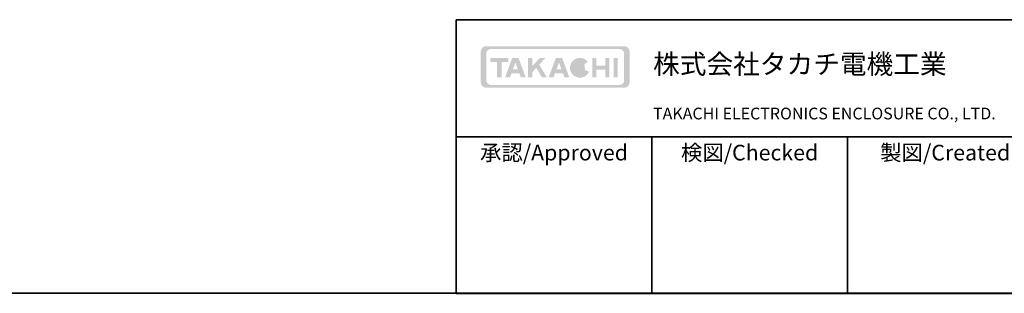
# Model space of a CAD drawing. Units: millimetres. Extents: x 14 to 406, y 8 to 289.
# Drawn here: x 169 to 295, y 8 to 43 of the extents above; entities that cross this region are included whole.
import ezdxf

# ---------------------------------------------------------------- set-up
doc = ezdxf.new("R2010")
doc.units = ezdxf.units.MM
doc.layers.add('Border (ISO)', color=7, linetype='Continuous', lineweight=35)
doc.layers.add('Title (ISO)', color=7, linetype='Continuous', lineweight=35)
doc.layers.add('Hatch (ISO)', color=1, linetype='Continuous', lineweight=18, true_color=0xff0000)
doc.styles.add('Note Text (TK)', font='txt')
doc.styles.add('文字スタイル67', font='arial.ttf')

# ---------------------------------------------------------------- blocks, each defined once
blk = doc.blocks.new('図面枠 tk図枠')
at = {"layer": 'Border (ISO)'}
blk.add_line((14.5, 8), (405.5, 8), dxfattribs=at)
blk = doc.blocks.new('表題欄 tk表題欄')
at = {"layer": 'Hatch (ISO)'}
h = blk.add_hatch(color=256, dxfattribs=at)
edge = h.paths.add_edge_path(flags=0)
edge.add_arc((95.58, 236.3), 0.596, 270, 360)
edge.add_line((96.17, 236.3), (96.17, 239.71))
edge.add_arc((95.58, 239.71), 0.596, 0, 90)
edge.add_line((95.58, 240.31), (79.14, 240.31))
edge.add_arc((79.14, 239.71), 0.596, 90, 180)
edge.add_line((78.54, 239.71), (78.54, 236.3))
edge.add_arc((79.14, 236.3), 0.596, 180, 270)
edge.add_line((79.14, 235.7), (95.58, 235.7))
edge = h.paths.add_edge_path()
edge.add_line((77.84, 239.96), (77.84, 236.05))
edge.add_arc((78.54, 236.05), 0.702, 180, 270)
edge.add_line((78.54, 235.35), (96.17, 235.35))
edge.add_arc((96.17, 236.05), 0.702, 270, 360)
edge.add_line((96.87, 236.05), (96.87, 239.96))
edge.add_arc((96.17, 239.96), 0.702, 0, 90)
edge.add_line((96.17, 240.66), (78.54, 240.66))
edge.add_arc((78.54, 239.96), 0.702, 90, 180)
for points in [[(79.07, 239.15), (79.07, 238.66), (79.92, 238.66), (79.92, 236.66), (80.51, 236.66), (80.51, 238.66), (81.36, 238.66), (81.36, 239.15)], [(85.68, 236.66), (84.94, 237.89), (84.42, 237.32), (84.42, 236.66), (83.9, 236.66), (83.9, 239.15), (84.42, 239.15), (84.42, 238.1), (85.39, 239.15), (86.11, 239.15), (85.32, 238.3), (86.3, 236.66)], [(92.09, 239.15), (92.09, 236.66), (92.61, 236.66), (92.61, 237.66), (93.77, 237.66), (93.77, 236.66), (94.29, 236.66), (94.29, 239.15), (93.77, 239.15), (93.77, 238.15), (92.61, 238.15), (92.61, 239.15)], [(94.84, 239.15), (94.84, 236.66), (95.36, 236.66), (95.36, 239.15)]]:
    blk.add_hatch(color=256, dxfattribs=at).paths.add_polyline_path(points)
h = blk.add_hatch(color=256, dxfattribs=at)
h.paths.add_polyline_path([(82.59, 237.71), (81.95, 237.71), (82.27, 238.58)], flags=0)
h.paths.add_polyline_path([(82.78, 237.2), (81.76, 237.2), (81.57, 236.66), (80.95, 236.66), (81.86, 239.15), (82.68, 239.15), (83.59, 236.66), (82.98, 236.66)])
h = blk.add_hatch(color=256, dxfattribs=at)
h.paths.add_polyline_path([(87.53, 237.71), (88.16, 237.71), (87.85, 238.58)], flags=0)
h.paths.add_polyline_path([(87.14, 236.66), (87.34, 237.2), (88.35, 237.2), (88.55, 236.66), (89.17, 236.66), (88.25, 239.15), (87.44, 239.15), (86.52, 236.66)])
h = blk.add_hatch(color=256, dxfattribs=at)
edge = h.paths.add_edge_path()
edge.add_arc((90.52, 237.9), 1.27, 38.5505, 336.582)
edge.add_line((91.69, 237.4), (91.17, 237.62))
edge.add_ellipse((90.52, 237.9), major_axis=(0, -0.8), ratio=0.867347, start_angle=124.651, end_angle=429.4109, ccw=False)
edge.add_line((91.09, 238.36), (91.52, 238.7))
at = {"layer": 'Title (ISO)'}
for p, q in [((74.71, 244.05), (255.71, 244.05)), ((74.71, 209.05), (74.71, 244.05)), ((74.71, 229.05), (230.71, 229.05)), ((99.71, 229.05), (99.71, 209.05)), ((124.71, 229.05), (124.71, 209.05)), ((255.71, 209.05), (74.71, 209.05))]:
    blk.add_line(p, q, dxfattribs=at)
at = {"layer": 'Title (ISO)', "color": 7, "attachment_point": 4, "line_spacing_factor": 1.5, "style": 'Note Text (TK)'}
for s, insert, char_height in [('株式会社タカチ電機工業', (99.87, 238.05), 2.5), ('\\fArial|b0|i0;\\H1.4986;TAKACHI ELECTRONICS ENCLOSURE CO., LTD.', (99.87, 232.05), 1.4986)]:
    blk.add_mtext(s, dxfattribs=dict(at, insert=insert, char_height=char_height))
at = {"layer": 'Title (ISO)', "color": 1, "true_color": 0xff0000, "char_height": 2, "attachment_point": 5, "line_spacing_factor": 1.5, "style": 'Note Text (TK)'}
for s, insert in [('\\fＭＳ Ｐゴシック|b0|i0;\\H2.0000;承認/Approved', (87.21, 227.05)), ('\\fＭＳ Ｐゴシック|b0|i0;\\H2.0000;検図/Checked', (112.21, 227.05)), ('\\fＭＳ Ｐゴシック|b0|i0;\\H2.0000;製図/Created', (137.21, 227.05))]:
    blk.add_mtext(s, dxfattribs=dict(at, insert=insert))
at = {"layer": 'Title (ISO)', "color": 7}
for tag, p, height, style in [('<品名>_001', (157.68, 235.67), 2.5, 'Note Text (TK)'), ('<Title>_001', (157.49, 230.55), 2, '文字スタイル67'), ('<尺度>_001', (241.17, 222.3), 2.5, 'Note Text (TK)'), ('<ページ_No.>_001', (237.95, 213.3), 2.5, 'Note Text (TK)'), ('<総ページ数>_001', (246.95, 213.3), 2.5, 'Note Text (TK)'), ('作成日_001', (175.63, 211.28), 2.5, 'Note Text (TK)')]:
    blk.add_attdef(tag, p, '', height=height, dxfattribs=dict(at, style=style))

msp = doc.modelspace()

# ---------------------------------------------------------------- block references
for name, p in [('図面枠 tk図枠', (0, 0)), ('表題欄 tk表題欄', (149.791, -201.053))]:
    msp.add_blockref(name, p)

doc.saveas('drawing.dxf')
